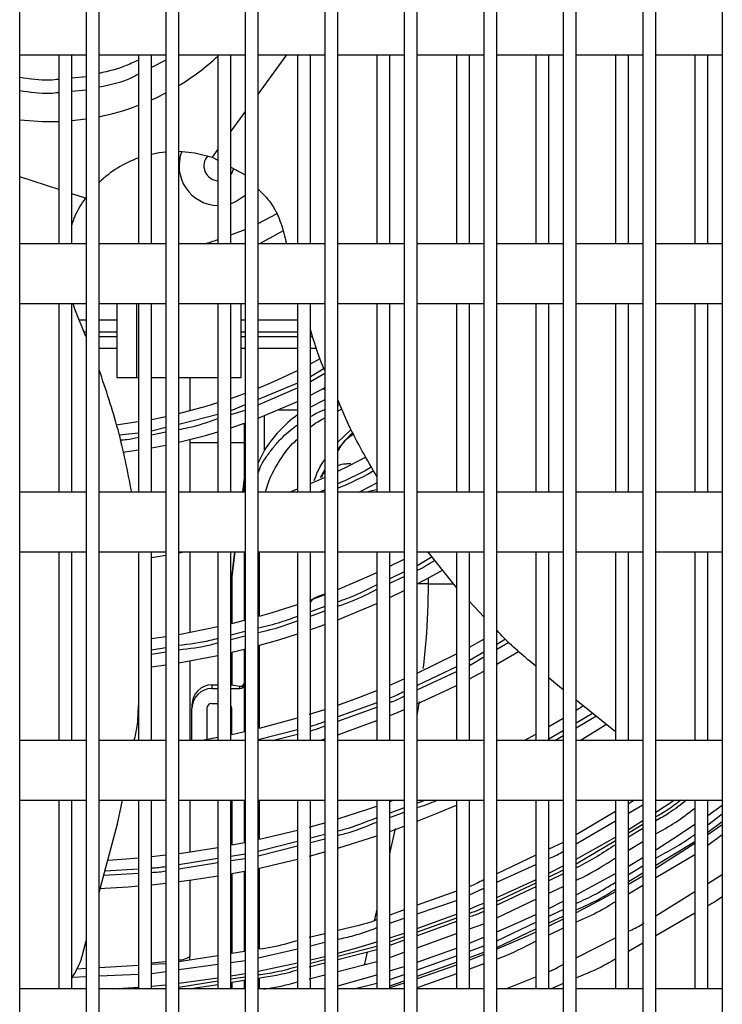
# Model space of a CAD drawing. Units: millimetres. Extents: x 100 to 4100, y 100 to 5840.
# Drawn here: x 3233 to 3304, y 5184 to 5283 of the extents above; entities that cross this region are included whole.
import ezdxf

# ---------------------------------------------------------------- set-up
doc = ezdxf.new("R2010")
doc.units = ezdxf.units.MM
doc.header["$LTSCALE"] = 20
doc.layers.add('KONTUR', color=50, linetype='Continuous', lineweight=25)

msp = doc.modelspace()

# ---------------------------------------------------------------- linework, layer by layer
at = {"layer": 'KONTUR', "color": 2}
for p, q in [((3233.224, 5175.435), (3233.224, 5415.435)), ((3239.924, 5415.435), (3239.924, 5175.435)), ((3241.224, 5175.435), (3241.224, 5415.435)), ((3247.924, 5415.435), (3247.924, 5175.435)), ((3249.224, 5175.435), (3249.224, 5415.435)), ((3255.924, 5415.435), (3255.924, 5175.435)), ((3257.224, 5175.435), (3257.224, 5415.435)), ((3263.924, 5415.435), (3263.924, 5175.435)), ((3265.224, 5175.435), (3265.224, 5415.435)), ((3271.924, 5415.435), (3271.924, 5175.435)), ((3273.224, 5175.435), (3273.224, 5415.435)), ((3279.924, 5415.435), (3279.924, 5175.435)), ((3281.224, 5175.435), (3281.224, 5415.435)), ((3287.924, 5415.435), (3287.924, 5175.435)), ((3289.224, 5175.435), (3289.224, 5415.435)), ((3295.924, 5415.435), (3295.924, 5175.435)), ((3297.224, 5175.435), (3297.224, 5415.435)), ((3303.924, 5415.435), (3303.924, 5175.435)), ((3233.224, 5279.935), (3239.924, 5279.935)), ((3237.172, 5279.935), (3237.172, 5260.935)), ((3238.472, 5260.935), (3238.472, 5279.935)), ((3241.224, 5279.935), (3247.924, 5279.935)), ((3245.172, 5279.935), (3245.172, 5260.935)), ((3246.472, 5260.935), (3246.472, 5279.935)), ((3249.224, 5279.935), (3255.924, 5279.935)), ((3253.172, 5279.935), (3253.172, 5260.935)), ((3254.472, 5260.935), (3254.472, 5279.935)), ((3257.224, 5279.935), (3263.924, 5279.935)), ((3260.057, 5279.935), (3257.224, 5276.036)), ((3261.172, 5279.935), (3261.172, 5260.935)), ((3262.472, 5260.935), (3262.472, 5279.935)), ((3265.224, 5279.935), (3271.924, 5279.935)), ((3269.172, 5279.935), (3269.172, 5260.935)), ((3270.472, 5260.935), (3270.472, 5279.935)), ((3273.224, 5279.935), (3279.924, 5279.935)), ((3277.172, 5279.935), (3277.172, 5260.935)), ((3278.472, 5260.935), (3278.472, 5279.935)), ((3281.224, 5279.935), (3287.924, 5279.935)), ((3285.172, 5279.935), (3285.172, 5260.935)), ((3286.472, 5260.935), (3286.472, 5279.935)), ((3289.224, 5279.935), (3295.924, 5279.935)), ((3293.172, 5279.935), (3293.172, 5260.935)), ((3294.472, 5260.935), (3294.472, 5279.935)), ((3297.224, 5279.935), (3303.924, 5279.935)), ((3301.172, 5279.935), (3301.172, 5260.935)), ((3302.472, 5260.935), (3302.472, 5279.935)), ((3247.924, 5279.421), (3246.472, 5278.668)), ((3239.924, 5277.729), (3238.472, 5277.595)), ((3239.924, 5276.385), (3238.472, 5276.252)), ((3255.924, 5274.247), (3254.472, 5272.249)), ((3253.172, 5270.459), (3252.587, 5269.653)), ((3252.587, 5269.653), (3253.172, 5269.338)), ((3254.472, 5268.637), (3255.924, 5267.854)), ((3237.172, 5266.381), (3233.224, 5267.664)), ((3239.843, 5265.513), (3238.472, 5265.958)), ((3257.224, 5262.968), (3259.055, 5263.935)), ((3254.472, 5261.839), (3255.924, 5262.357)), ((3259.722, 5262.222), (3257.338, 5260.935)), ((3239.924, 5260.935), (3233.224, 5260.935)), ((3247.924, 5260.935), (3241.224, 5260.935)), ((3255.924, 5260.935), (3249.224, 5260.935)), ((3263.924, 5260.935), (3257.224, 5260.935)), ((3260.095, 5260.935), (3260.019, 5261.239)), ((3271.924, 5260.935), (3265.224, 5260.935)), ((3279.924, 5260.935), (3273.224, 5260.935)), ((3287.924, 5260.935), (3281.224, 5260.935)), ((3295.924, 5260.935), (3289.224, 5260.935)), ((3303.924, 5260.935), (3297.224, 5260.935)), ((3233.224, 5254.935), (3239.924, 5254.935)), ((3237.172, 5254.935), (3237.172, 5235.935)), ((3238.472, 5235.935), (3238.472, 5254.935)), ((3238.776, 5254.337), (3238.619, 5254.935)), ((3241.224, 5254.935), (3247.924, 5254.935)), ((3243.01, 5254.935), (3243.01, 5247.471)), ((3245.01, 5247.471), (3245.01, 5254.935)), ((3245.172, 5254.935), (3245.172, 5235.935)), ((3246.472, 5235.935), (3246.472, 5254.935)), ((3249.224, 5254.935), (3255.924, 5254.935)), ((3253.172, 5254.935), (3253.172, 5235.935)), ((3254.472, 5235.935), (3254.472, 5254.935)), ((3255.51, 5247.471), (3255.51, 5254.935)), ((3257.224, 5254.935), (3263.924, 5254.935)), ((3261.172, 5254.935), (3261.172, 5235.935)), ((3262.472, 5235.935), (3262.472, 5254.935)), ((3265.224, 5254.935), (3271.924, 5254.935)), ((3269.172, 5254.935), (3269.172, 5235.935)), ((3270.472, 5235.935), (3270.472, 5254.935)), ((3273.224, 5254.935), (3279.924, 5254.935)), ((3277.172, 5254.935), (3277.172, 5235.935)), ((3278.472, 5235.935), (3278.472, 5254.935)), ((3281.224, 5254.935), (3287.924, 5254.935)), ((3285.172, 5254.935), (3285.172, 5235.935)), ((3286.472, 5235.935), (3286.472, 5254.935)), ((3289.224, 5254.935), (3295.924, 5254.935)), ((3293.172, 5254.935), (3293.172, 5235.935)), ((3294.472, 5235.935), (3294.472, 5254.935)), ((3297.224, 5254.935), (3303.924, 5254.935)), ((3301.172, 5254.935), (3301.172, 5235.935)), ((3302.472, 5235.935), (3302.472, 5254.935)), ((3239.889, 5251.614), (3238.776, 5254.337)), ((3239.924, 5253.234), (3239.227, 5253.234)), ((3243.01, 5253.234), (3241.224, 5253.234)), ((3255.924, 5253.234), (3255.51, 5253.234)), ((3261.172, 5253.234), (3257.224, 5253.234)), ((3239.924, 5252.028), (3239.72, 5252.028)), ((3243.01, 5252.028), (3241.224, 5252.028)), ((3255.924, 5252.028), (3255.51, 5252.028)), ((3261.172, 5252.028), (3257.224, 5252.028)), ((3241.224, 5251.614), (3243.01, 5251.614)), ((3255.51, 5251.614), (3255.924, 5251.614)), ((3257.224, 5251.614), (3261.172, 5251.614)), ((3262.472, 5251.614), (3262.713, 5251.614)), ((3241.224, 5250.408), (3243.01, 5250.408)), ((3255.51, 5250.408), (3255.924, 5250.408)), ((3257.224, 5250.408), (3261.172, 5250.408)), ((3262.472, 5250.408), (3263.126, 5250.408)), ((3262.472, 5248.847), (3263.475, 5249.393)), ((3263.924, 5248.4), (3262.472, 5247.525)), ((3262.472, 5247.065), (3263.924, 5247.893)), ((3243.01, 5247.471), (3245.01, 5247.471)), ((3245.01, 5247.471), (3245.172, 5247.471)), ((3246.472, 5247.471), (3247.924, 5247.471)), ((3249.224, 5247.471), (3253.172, 5247.471)), ((3250.372, 5244.131), (3250.372, 5247.471)), ((3254.472, 5247.471), (3255.51, 5247.471)), ((3261.172, 5246.904), (3257.224, 5245.259)), ((3257.224, 5244.723), (3261.172, 5246.434)), ((3262.472, 5245.682), (3263.967, 5246.455)), ((3263.716, 5246.321), (3263.924, 5246.321)), ((3263.924, 5245.225), (3262.472, 5244.492)), ((3255.924, 5244.718), (3254.472, 5244.113)), ((3254.472, 5243.747), (3255.924, 5244.195)), ((3259.309, 5244.22), (3261.172, 5244.22)), ((3265.224, 5244.691), (3265.435, 5244.746)), ((3246.472, 5243.261), (3247.924, 5243.551)), ((3253.172, 5243.752), (3249.224, 5242.756)), ((3257.86, 5240.153), (3257.86, 5243.624)), ((3247.924, 5242.429), (3246.472, 5242.062)), ((3246.472, 5241.71), (3247.924, 5241.989)), ((3254.472, 5242.402), (3255.86, 5242.874)), ((3255.86, 5235.935), (3255.86, 5242.874)), ((3265.224, 5240.958), (3266.579, 5242.254)), ((3245.172, 5241.877), (3243.232, 5241.683)), ((3250.372, 5235.935), (3250.372, 5241.228)), ((3243.592, 5239.966), (3245.172, 5240.187)), ((3257.86, 5240.153), (3257.224, 5238.887)), ((3263.924, 5238.229), (3263.445, 5237.358)), ((3263.924, 5238.131), (3263.578, 5237.616)), ((3263.924, 5238), (3263.785, 5237.846)), ((3255.672, 5235.935), (3255.86, 5237.376)), ((3255.86, 5237.373), (3255.672, 5235.935)), ((3262.472, 5236.792), (3263.879, 5237.411)), ((3263.785, 5237.846), (3263.578, 5237.616)), ((3263.748, 5237.865), (3263.59, 5237.416)), ((3260.367, 5235.935), (3261.172, 5236.253)), ((3263.924, 5236.175), (3263.413, 5235.935)), ((3269.172, 5236.153), (3268.086, 5235.935)), ((3239.924, 5235.935), (3233.224, 5235.935)), ((3247.924, 5235.935), (3241.224, 5235.935)), ((3255.924, 5235.935), (3249.224, 5235.935)), ((3263.924, 5235.935), (3257.224, 5235.935)), ((3271.924, 5235.935), (3265.224, 5235.935)), ((3279.924, 5235.935), (3273.224, 5235.935)), ((3287.924, 5235.935), (3281.224, 5235.935)), ((3295.924, 5235.935), (3289.224, 5235.935)), ((3303.924, 5235.935), (3297.224, 5235.935)), ((3233.224, 5229.935), (3239.924, 5229.935)), ((3237.172, 5229.935), (3237.172, 5210.935)), ((3238.472, 5210.935), (3238.472, 5229.935)), ((3241.224, 5229.935), (3247.924, 5229.935)), ((3245.172, 5229.935), (3245.172, 5210.935)), ((3246.472, 5210.935), (3246.472, 5229.935)), ((3246.472, 5229.361), (3247.924, 5229.592)), ((3249.224, 5229.935), (3255.924, 5229.935)), ((3249.224, 5229.825), (3249.792, 5229.935)), ((3250.372, 5221.826), (3250.372, 5229.935)), ((3253.172, 5229.935), (3253.172, 5210.935)), ((3254.472, 5210.935), (3254.472, 5229.935)), ((3254.889, 5229.935), (3254.56, 5227.418)), ((3254.56, 5227.418), (3254.889, 5229.935)), ((3255.86, 5223.047), (3255.86, 5229.935)), ((3257.224, 5229.935), (3263.924, 5229.935)), ((3257.36, 5223.454), (3257.36, 5229.935)), ((3261.172, 5229.935), (3261.172, 5210.935)), ((3262.472, 5210.935), (3262.472, 5229.935)), ((3265.224, 5229.935), (3271.924, 5229.935)), ((3269.172, 5229.935), (3269.172, 5210.935)), ((3270.472, 5210.935), (3270.472, 5229.935)), ((3270.472, 5228.473), (3271.924, 5229.204)), ((3273.224, 5229.935), (3279.924, 5229.935)), ((3274.723, 5229.414), (3273.224, 5228.529)), ((3277.172, 5226.332), (3274.36, 5229.871)), ((3277.172, 5229.935), (3277.172, 5210.935)), ((3278.472, 5210.935), (3278.472, 5229.935)), ((3281.224, 5229.935), (3287.924, 5229.935)), ((3285.172, 5229.935), (3285.172, 5210.935)), ((3286.472, 5210.935), (3286.472, 5229.935)), ((3289.224, 5229.935), (3295.924, 5229.935)), ((3293.172, 5229.935), (3293.172, 5210.935)), ((3294.472, 5210.935), (3294.472, 5229.935)), ((3297.224, 5229.935), (3303.924, 5229.935)), ((3301.172, 5229.935), (3301.172, 5210.935)), ((3302.472, 5210.935), (3302.472, 5229.935)), ((3254.56, 5227.418), (3254.56, 5222.72)), ((3271.924, 5227.906), (3270.472, 5227.224)), ((3270.472, 5226.767), (3271.924, 5227.449)), ((3274.36, 5226.72), (3274.36, 5227.293)), ((3274.36, 5226.72), (3273.224, 5226.702)), ((3274.36, 5226.72), (3276.863, 5226.72)), ((3270.472, 5225.338), (3271.924, 5226.038)), ((3263.924, 5224.423), (3262.472, 5223.899)), ((3265.224, 5223.098), (3269.172, 5224.742)), ((3279.924, 5223.395), (3278.472, 5224.925)), ((3262.472, 5223.46), (3263.924, 5223.983)), ((3249.224, 5221.623), (3253.172, 5222.397)), ((3254.56, 5222.72), (3255.86, 5223.047)), ((3262.415, 5222.075), (3263.924, 5222.61)), ((3246.472, 5221.208), (3247.924, 5221.414)), ((3255.924, 5221.907), (3254.472, 5221.533)), ((3254.472, 5221.106), (3255.924, 5221.48)), ((3278.472, 5220.338), (3279.924, 5221.142)), ((3282.103, 5221.127), (3281.224, 5220.608)), ((3247.924, 5220.278), (3246.472, 5220.046)), ((3257.36, 5212.183), (3257.36, 5220.522)), ((3281.224, 5220.127), (3282.428, 5220.839)), ((3246.472, 5219.627), (3247.924, 5219.859)), ((3249.224, 5218.759), (3253.172, 5219.504)), ((3254.56, 5219.815), (3255.86, 5220.13)), ((3254.56, 5219.815), (3254.56, 5216.533)), ((3255.86, 5211.829), (3255.86, 5220.13)), ((3273.224, 5217.714), (3277.172, 5219.647)), ((3279.924, 5219.839), (3278.472, 5218.981)), ((3278.472, 5218.5), (3279.924, 5219.359)), ((3246.472, 5218.358), (3247.924, 5218.557)), ((3250.372, 5210.935), (3250.372, 5218.954)), ((3277.172, 5218.345), (3273.224, 5216.487)), ((3273.224, 5216.03), (3277.172, 5217.888)), ((3278.472, 5217.138), (3279.924, 5217.91)), ((3286.976, 5216.814), (3286.472, 5217.26)), ((3252.56, 5216.533), (3252.56, 5216.167)), ((3252.56, 5216.533), (3253.172, 5216.533)), ((3254.472, 5216.533), (3254.56, 5216.533)), ((3254.56, 5216.533), (3255.36, 5216.412)), ((3255.36, 5216.167), (3255.36, 5216.412)), ((3270.472, 5216.507), (3271.924, 5217.13)), ((3287.924, 5216.046), (3286.976, 5216.814)), ((3252.56, 5216.167), (3253.172, 5216.167)), ((3254.472, 5216.167), (3255.36, 5216.167)), ((3250.56, 5214.536), (3250.56, 5214.17)), ((3252.56, 5214.669), (3253.172, 5214.669)), ((3269.172, 5214.741), (3265.224, 5213.319)), ((3265.224, 5212.88), (3269.172, 5214.301)), ((3273.224, 5213.461), (3273.451, 5214.865)), ((3293.172, 5211.797), (3289.224, 5214.994)), ((3289.224, 5214.004), (3289.865, 5214.41)), ((3250.56, 5210.935), (3250.56, 5214.17)), ((3252.06, 5214.17), (3252.06, 5211.054)), ((3254.56, 5211.545), (3254.56, 5214.17)), ((3257.36, 5212.183), (3261.172, 5213.209)), ((3262.402, 5213.579), (3263.924, 5214.064)), ((3286.472, 5212.335), (3287.924, 5213.2)), ((3290.866, 5213.664), (3289.224, 5212.692)), ((3289.224, 5212.211), (3291.209, 5213.386)), ((3289.638, 5210.935), (3292.191, 5212.549)), ((3251.389, 5210.935), (3253.172, 5211.263)), ((3261.172, 5212.015), (3257.224, 5211.001)), ((3258.633, 5210.935), (3261.172, 5211.588)), ((3283.998, 5210.935), (3285.172, 5211.588)), ((3287.924, 5211.922), (3286.472, 5211.062)), ((3287.07, 5210.935), (3287.924, 5211.441)), ((3239.924, 5210.935), (3233.224, 5210.935)), ((3247.924, 5210.935), (3241.224, 5210.935)), ((3255.924, 5210.935), (3249.224, 5210.935)), ((3263.924, 5210.935), (3257.224, 5210.935)), ((3263.418, 5210.935), (3263.924, 5211.094)), ((3271.924, 5210.935), (3265.224, 5210.935)), ((3279.924, 5210.935), (3273.224, 5210.935)), ((3287.924, 5210.935), (3281.224, 5210.935)), ((3295.924, 5210.935), (3289.224, 5210.935)), ((3303.924, 5210.935), (3297.224, 5210.935)), ((3233.224, 5204.935), (3239.924, 5204.935)), ((3237.172, 5204.935), (3237.172, 5185.935)), ((3238.472, 5185.935), (3238.472, 5204.935)), ((3241.224, 5204.935), (3247.924, 5204.935)), ((3243.08, 5202.551), (3243.555, 5204.935)), ((3245.172, 5204.935), (3245.172, 5185.935)), ((3246.472, 5185.935), (3246.472, 5204.935)), ((3249.224, 5204.935), (3255.924, 5204.935)), ((3250.372, 5199.74), (3250.372, 5204.935)), ((3253.172, 5204.935), (3253.172, 5185.935)), ((3254.472, 5185.935), (3254.472, 5204.935)), ((3254.56, 5204.935), (3254.56, 5200.431)), ((3255.86, 5200.683), (3255.86, 5204.935)), ((3257.224, 5204.935), (3263.924, 5204.935)), ((3257.36, 5200.997), (3257.36, 5204.935)), ((3261.172, 5204.935), (3261.172, 5185.935)), ((3262.472, 5185.935), (3262.472, 5204.935)), ((3265.224, 5204.935), (3271.924, 5204.935)), ((3269.172, 5204.935), (3269.172, 5185.935)), ((3270.472, 5185.935), (3270.472, 5204.935)), ((3270.472, 5204.801), (3270.836, 5204.935)), ((3273.224, 5204.935), (3279.924, 5204.935)), ((3274.079, 5204.935), (3273.224, 5204.628)), ((3277.172, 5204.935), (3277.172, 5185.935)), ((3278.472, 5185.935), (3278.472, 5204.935)), ((3281.224, 5204.935), (3287.924, 5204.935)), ((3285.172, 5204.935), (3285.172, 5185.935)), ((3286.472, 5185.935), (3286.472, 5204.935)), ((3289.224, 5204.935), (3295.924, 5204.935)), ((3293.172, 5204.935), (3293.172, 5185.935)), ((3294.472, 5185.935), (3294.472, 5204.935)), ((3295.101, 5204.935), (3294.472, 5204.562)), ((3294.472, 5203.614), (3295.924, 5204.461)), ((3297.224, 5204.935), (3303.924, 5204.935)), ((3297.224, 5203.716), (3299.074, 5204.935)), ((3301.172, 5204.935), (3301.172, 5185.935)), ((3302.472, 5185.935), (3302.472, 5204.935)), ((3302.472, 5203.405), (3303.924, 5204.435)), ((3271.924, 5204.16), (3270.472, 5203.638)), ((3270.472, 5203.198), (3271.924, 5203.72)), ((3293.172, 5203.792), (3289.224, 5201.452)), ((3302.472, 5202.468), (3303.924, 5203.545)), ((3241.224, 5195.626), (3243.08, 5202.551)), ((3270.472, 5201.797), (3271.924, 5202.325)), ((3289.224, 5200.553), (3293.172, 5202.856)), ((3294.472, 5201.997), (3295.924, 5202.89)), ((3295.924, 5202.471), (3294.472, 5201.611)), ((3302.472, 5201.713), (3303.924, 5202.79)), ((3303.924, 5202.455), (3302.472, 5201.445)), ((3257.36, 5200.997), (3261.172, 5201.903)), ((3263.924, 5201.48), (3262.472, 5201.108)), ((3265.224, 5200.093), (3269.172, 5201.346)), ((3270.472, 5199.528), (3271.048, 5202.099)), ((3295.924, 5202.081), (3294.472, 5201.22)), ((3303.924, 5201.439), (3302.472, 5200.383)), ((3254.56, 5200.431), (3255.86, 5200.683)), ((3261.172, 5200.774), (3257.224, 5199.763)), ((3257.224, 5199.336), (3261.172, 5200.347)), ((3262.472, 5200.68), (3263.924, 5201.052)), ((3287.924, 5200.687), (3286.472, 5200.003)), ((3293.172, 5200.84), (3289.224, 5198.5)), ((3294.472, 5199.901), (3295.924, 5200.761)), ((3297.224, 5198.403), (3301.172, 5200.769)), ((3301.172, 5200.568), (3297.224, 5198.056)), ((3246.472, 5199.259), (3247.924, 5199.42)), ((3255.924, 5199.498), (3254.472, 5199.269)), ((3285.172, 5199.391), (3281.224, 5197.532)), ((3301.172, 5199.442), (3297.224, 5197.105)), ((3253.172, 5199.064), (3249.224, 5198.442)), ((3249.224, 5198.023), (3253.172, 5198.645)), ((3254.472, 5198.85), (3255.924, 5199.079)), ((3257.36, 5198.107), (3261.172, 5198.987)), ((3281.224, 5196.669), (3285.172, 5198.466)), ((3294.472, 5198.293), (3295.924, 5199.154)), ((3241.691, 5197.37), (3245.172, 5197.584)), ((3245.172, 5197.999), (3241.804, 5197.791)), ((3254.56, 5197.558), (3255.86, 5197.803)), ((3254.56, 5197.558), (3254.56, 5189.493)), ((3255.86, 5189.697), (3255.86, 5197.803)), ((3257.36, 5189.932), (3257.36, 5198.107)), ((3286.472, 5197.591), (3287.924, 5198.328)), ((3287.924, 5197.88), (3286.472, 5197.197)), ((3287.924, 5197.509), (3286.472, 5196.825)), ((3289.224, 5195.415), (3293.172, 5197.547)), ((3294.472, 5197.461), (3295.924, 5198.331)), ((3294.472, 5196.754), (3295.924, 5197.624)), ((3302.472, 5196.543), (3303.924, 5197.441)), ((3246.472, 5196.419), (3247.924, 5196.575)), ((3250.372, 5189.223), (3250.372, 5196.886)), ((3285.172, 5196.584), (3281.224, 5194.725)), ((3295.924, 5197.276), (3294.472, 5196.432)), ((3277.172, 5195.771), (3273.224, 5194.351)), ((3278.472, 5195.417), (3279.924, 5196.077)), ((3285.172, 5196.213), (3281.224, 5194.354)), ((3286.472, 5195.571), (3287.924, 5196.254)), ((3295.924, 5196.336), (3294.472, 5195.476)), ((3297.224, 5193.295), (3301.172, 5195.738)), ((3273.224, 5193.484), (3277.172, 5194.827)), ((3281.224, 5193.099), (3285.172, 5194.958)), ((3286.472, 5194.044), (3287.924, 5194.756)), ((3271.924, 5193.883), (3270.472, 5193.361)), ((3286.472, 5193.26), (3287.924, 5193.947)), ((3301.172, 5193.557), (3297.224, 5191.284)), ((3270.472, 5192.548), (3271.924, 5193.042)), ((3277.172, 5193.073), (3273.224, 5191.653)), ((3277.172, 5192.716), (3273.224, 5191.296)), ((3278.472, 5191.977), (3279.924, 5192.499)), ((3281.224, 5190.778), (3285.172, 5192.646)), ((3286.472, 5192.589), (3287.924, 5193.276)), ((3287.924, 5192.957), (3286.472, 5192.257)), ((3263.924, 5191.497), (3262.36, 5191.097)), ((3270.472, 5191.089), (3271.924, 5191.563)), ((3273.224, 5190.089), (3277.172, 5191.509)), ((3281.224, 5190.107), (3285.172, 5191.974)), ((3287.924, 5192.045), (3286.472, 5191.362)), ((3239.514, 5189.244), (3239.924, 5190.774)), ((3262.472, 5190.288), (3263.924, 5190.629)), ((3271.924, 5191.185), (3270.472, 5190.663)), ((3271.924, 5190.828), (3270.472, 5190.306)), ((3278.472, 5190.553), (3279.924, 5191.134)), ((3289.224, 5189.065), (3293.172, 5191.076)), ((3295.924, 5190.536), (3294.472, 5189.7)), ((3255.86, 5189.697), (3254.56, 5189.493)), ((3257.224, 5189.054), (3261.172, 5189.982)), ((3269.172, 5190.218), (3265.224, 5189.209)), ((3269.172, 5189.871), (3265.224, 5188.862)), ((3270.472, 5189.1), (3271.924, 5189.622)), ((3278.472, 5189.749), (3279.924, 5190.269)), ((3278.472, 5189.105), (3279.924, 5189.624)), ((3247.924, 5188.475), (3246.472, 5188.387)), ((3253.172, 5189.275), (3249.224, 5188.656)), ((3249.224, 5187.884), (3253.172, 5188.426)), ((3250.334, 5188.83), (3250.333, 5189.222)), ((3254.472, 5188.605), (3255.924, 5188.804)), ((3257.224, 5187.73), (3261.172, 5188.553)), ((3263.924, 5188.529), (3262.36, 5188.13)), ((3262.472, 5188.856), (3263.924, 5189.214)), ((3263.924, 5188.876), (3262.472, 5188.505)), ((3265.224, 5187.69), (3269.172, 5188.7)), ((3273.224, 5187.871), (3277.172, 5189.284)), ((3273.224, 5187.227), (3277.172, 5188.64)), ((3279.924, 5189.395), (3278.472, 5188.824)), ((3279.924, 5188.453), (3278.472, 5187.931)), ((3239.924, 5187.99), (3238.931, 5187.93)), ((3245.172, 5188.308), (3241.224, 5188.069)), ((3246.472, 5187.506), (3247.924, 5187.706)), ((3277.172, 5188.331), (3273.224, 5186.941)), ((3277.172, 5187.463), (3273.224, 5186.042)), ((3238.472, 5187.126), (3239.924, 5187.191)), ((3241.224, 5187.25), (3245.172, 5187.427)), ((3249.224, 5186.508), (3253.172, 5187.038)), ((3253.172, 5186.705), (3249.224, 5186.086)), ((3255.924, 5187.136), (3254.472, 5186.909)), ((3255.86, 5186.786), (3254.56, 5186.583)), ((3254.56, 5186.583), (3254.56, 5185.935)), ((3255.86, 5185.935), (3255.86, 5186.786)), ((3257.36, 5185.935), (3257.36, 5187.021)), ((3262.36, 5186.958), (3263.924, 5187.358)), ((3265.224, 5186.26), (3269.172, 5187.356)), ((3266.844, 5185.935), (3269.172, 5186.519)), ((3270.472, 5186.887), (3271.924, 5187.406)), ((3270.472, 5186.242), (3271.924, 5186.762)), ((3282.158, 5185.935), (3285.172, 5187.168)), ((3287.924, 5186.479), (3286.699, 5185.935)), ((3239.924, 5185.935), (3233.224, 5185.935)), ((3247.924, 5185.935), (3241.224, 5185.935)), ((3246.472, 5186.223), (3247.924, 5186.365)), ((3255.924, 5185.935), (3249.224, 5185.935)), ((3253.172, 5186.365), (3250.429, 5185.935)), ((3263.924, 5185.935), (3257.224, 5185.935)), ((3271.924, 5185.935), (3265.224, 5185.935)), ((3279.924, 5185.935), (3273.224, 5185.935)), ((3287.924, 5185.935), (3281.224, 5185.935)), ((3295.924, 5185.935), (3289.224, 5185.935)), ((3303.924, 5185.935), (3297.224, 5185.935))]:
    msp.add_line(p, q, dxfattribs=at)
at = {"layer": 'KONTUR', "color": 2, "flags": 128}
for points in [[(3246.472, 5275.402), (3247.012, 5275.651), (3247.924, 5276.109)], [(3233.224, 5273.406), (3235.519, 5273.232), (3237.172, 5273.238)], [(3238.472, 5273.319), (3238.48, 5273.32), (3239.924, 5273.491)], [(3246.472, 5269.95), (3247.274, 5270.105), (3247.924, 5270.187)], [(3249.224, 5270.237), (3250.847, 5270.087), (3252.587, 5269.653)], [(3254.735, 5268.501), (3254.646, 5268.202), (3254.472, 5267.892)], [(3255.924, 5265.792), (3254.996, 5265.172), (3254.472, 5264.964)], [(3257.224, 5246.4), (3258.79, 5247.062), (3261.172, 5248.178)], [(3249.224, 5243.844), (3251.98, 5244.576), (3253.172, 5244.94)], [(3254.472, 5245.37), (3255.425, 5245.708), (3255.924, 5245.893)], [(3257.224, 5243.376), (3260.932, 5244.941), (3261.172, 5245.053)], [(3242.923, 5242.719), (3244.905, 5242.993), (3245.172, 5243.035)], [(3249.224, 5240.955), (3251.911, 5241.631), (3253.172, 5241.995)], [(3246.472, 5240.401), (3247.228, 5240.54), (3247.924, 5240.677)], [(3265.224, 5238.04), (3266.329, 5238.585), (3268.077, 5239.499)], [(3267.349, 5235.935), (3267.612, 5236.067), (3269.172, 5236.879)], [(3273.224, 5226.695), (3274.507, 5227.373), (3275.765, 5228.066)], [(3265.224, 5226.135), (3268.416, 5227.501), (3269.172, 5227.85)], [(3262.419, 5225.07), (3263.529, 5225.477), (3263.924, 5225.626)], [(3257.36, 5223.454), (3258.517, 5223.79), (3261.172, 5224.636)], [(3257.36, 5220.522), (3259.313, 5221.079), (3261.172, 5221.659)], [(3281.224, 5218.631), (3281.558, 5218.821), (3283.42, 5219.912)], [(3273.224, 5214.615), (3276.48, 5216.131), (3277.172, 5216.474)], [(3265.224, 5214.503), (3267.338, 5215.264), (3269.172, 5215.975)], [(3270.472, 5213.452), (3271.242, 5213.766), (3271.924, 5214.052)], [(3265.224, 5211.518), (3265.867, 5211.735), (3269.172, 5212.938)], [(3254.56, 5211.545), (3255.718, 5211.797), (3255.86, 5211.829)], [(3265.224, 5203.043), (3268.462, 5204.089), (3269.172, 5204.335)], [(3273.224, 5202.818), (3275.414, 5203.696), (3277.172, 5204.444)], [(3262.382, 5202.224), (3262.464, 5202.247), (3263.924, 5202.657)], [(3297.224, 5199.948), (3299.513, 5201.405), (3301.172, 5202.51)], [(3289.224, 5199.011), (3290.66, 5199.791), (3293.172, 5201.222)], [(3249.224, 5199.582), (3250.179, 5199.712), (3253.172, 5200.182)], [(3262.376, 5199.297), (3263.195, 5199.517), (3263.924, 5199.719)], [(3242.159, 5198.909), (3243.942, 5199.031), (3245.172, 5199.134)], [(3249.224, 5196.732), (3250.548, 5196.91), (3253.172, 5197.315)], [(3281.224, 5195.139), (3285.056, 5196.896), (3285.172, 5196.952)], [(3241.224, 5196.028), (3244.126, 5196.211), (3245.172, 5196.297)], [(3293.172, 5195.7), (3290.434, 5194.227), (3289.224, 5193.605)], [(3278.472, 5193.981), (3279.298, 5194.319), (3279.924, 5194.581)], [(3273.224, 5192.007), (3273.404, 5192.07), (3277.172, 5193.464)], [(3281.224, 5191.673), (3282.715, 5192.315), (3285.172, 5193.427)], [(3285.172, 5191.651), (3284.275, 5191.244), (3281.224, 5189.926)], [(3265.224, 5189.553), (3267.394, 5190.154), (3269.172, 5190.682)], [(3273.224, 5188.641), (3276.81, 5189.917), (3277.172, 5190.053)], [(3246.472, 5188.557), (3246.831, 5188.585), (3247.924, 5188.686)], [(3254.472, 5187.243), (3255.098, 5187.348), (3255.924, 5187.491)], [(3270.472, 5187.751), (3270.782, 5187.847), (3271.924, 5188.211)], [(3271.924, 5186.517), (3271.488, 5186.379), (3270.472, 5186.064)], [(3242.56, 5185.935), (3242.566, 5185.936), (3245.172, 5186.112)]]:
    msp.add_lwpolyline(points, dxfattribs=at)
at = {"layer": 'KONTUR', "color": 2}
for centre, radius, start, end in [((3236.26, 5298.221), 25, 301.23556, 312.56932), ((3236.26, 5298.221), 25, 281.45263, 290.88429), ((3253.26, 5268.776), 4, 158.73236, 268.74003), ((3253.26, 5268.776), 1.5, 137.51875, 266.63841), ((3249.004, 5258.999), 11.241, 109.93215, 133.79987), ((3268.846, 5233.224), 12.989, 126.21457, 147.7579), ((3252.559, 5214.535), 1.999, 89.96074, 179.96069), ((3255.36, 5216.666), 0.5, 269.96074, 359.96069), ((3252.559, 5214.168), 1.999, 89.96074, 179.96069), ((3252.56, 5214.169), 0.5, 89.96074, 179.96069), ((3254.061, 5214.169), 0.499, 0.00458, 34.54376), ((3249.153, 5191.021), 2.172, 271.87698, 304.15624)]:
    msp.add_arc(centre, radius, start, end, dxfattribs=at)
msp.add_ellipse((3255.36, 5216.911), major_axis=(-0.368, 0.394), ratio=0.859173, start_param=2.313773, end_param=3.884569, dxfattribs=at)
for points, knots in [([(3245.172, 5279.422), (3244.761, 5279.223), (3243.504, 5278.614), (3242.141, 5278.293), (3241.224, 5278.078)], [0, 0, 0, 0, 0.327284, 1, 1, 1, 1]), ([(3237.172, 5277.476), (3236.868, 5277.442), (3235.552, 5277.293), (3234.236, 5277.507), (3233.224, 5277.671)], [0, 0, 0, 0, 0.231008, 1, 1, 1, 1]), ([(3245.172, 5277.995), (3244.924, 5277.86), (3243.699, 5277.194), (3242.322, 5276.912), (3241.224, 5276.687)], [0, 0, 0, 0, 0.20266, 1, 1, 1, 1]), ([(3237.172, 5276.133), (3236.868, 5276.099), (3235.552, 5275.95), (3234.236, 5276.164), (3233.224, 5276.328)], [0, 0, 0, 0, 0.231008, 1, 1, 1, 1]), ([(3257.224, 5266.426), (3257.674, 5265.982), (3258.607, 5265.06), (3259.487, 5263.228), (3259.84, 5261.909), (3260.019, 5261.239)], [0, 0, 0, 0, 0.313366, 0.650969, 1, 1, 1, 1]), ([(3238.472, 5262.798), (3238.576, 5263.115), (3238.895, 5264.085), (3239.462, 5264.938), (3239.843, 5265.513)], [0, 0, 0, 0, 0.326728, 1, 1, 1, 1]), ([(3251.772, 5260.935), (3251.901, 5260.959), (3252.384, 5261.049), (3252.839, 5261.238), (3253.172, 5261.376)], [0, 0, 0, 0, 0.266815, 1, 1, 1, 1]), ([(3263.924, 5248.181), (3263.87, 5248.304), (3263.28, 5249.63), (3262.857, 5251.038), (3262.472, 5252.315)], [0, 0, 0, 0, 0.092111, 1, 1, 1, 1]), ([(3244.492, 5235.935), (3244.081, 5238.035), (3243.266, 5242.196), (3241.9, 5246.237), (3241.224, 5248.239)], [0, 0, 0, 0, 0.504707, 1, 1, 1, 1]), ([(3269.172, 5237.475), (3268.173, 5239.198), (3266.717, 5241.709), (3265.58, 5244.387), (3265.224, 5245.226)], [0, 0, 0, 0, 0.686638, 1, 1, 1, 1]), ([(3262.472, 5243.544), (3262.648, 5243.642), (3263.116, 5243.903), (3263.604, 5244.137), (3263.922, 5244.248), (3263.924, 5244.248)], [0, 0, 0, 0, 0.373474, 0.99547, 1, 1, 1, 1]), ([(3265.224, 5244.104), (3265.302, 5244.144), (3265.437, 5244.212), (3265.579, 5244.263), (3265.638, 5244.284)], [0, 0, 0, 0, 0.583058, 1, 1, 1, 1]), ([(3249.224, 5242.239), (3249.544, 5242.296), (3250.892, 5242.537), (3252.185, 5242.995), (3253.172, 5243.345)], [0, 0, 0, 0, 0.237242, 1, 1, 1, 1]), ([(3262.472, 5242.457), (3262.5, 5242.482), (3262.924, 5242.876), (3263.441, 5243.15), (3263.924, 5243.406)], [0, 0, 0, 0, 0.064722, 1, 1, 1, 1]), ([(3257.224, 5237.869), (3257.306, 5238.109), (3257.521, 5238.736), (3258.136, 5239.619), (3258.857, 5240.595), (3259.644, 5241.44), (3260.415, 5242.151), (3260.931, 5242.538), (3261.172, 5242.719)], [0, 0, 0, 0, 0.1194256, 0.3119093, 0.5036834, 0.6947623, 0.8571279, 1, 1, 1, 1]), ([(3243.342, 5241.182), (3243.56, 5241.195), (3244.177, 5241.233), (3244.781, 5241.371), (3245.172, 5241.461)], [0, 0, 0, 0, 0.352151, 1, 1, 1, 1]), ([(3257.973, 5235.935), (3258.05, 5236.232), (3258.325, 5237.289), (3259.244, 5238.945), (3260.252, 5240.449), (3261.008, 5241.118), (3261.172, 5241.263)], [0, 0, 0, 0, 0.1455978, 0.5198481, 0.8957306, 1, 1, 1, 1]), ([(3266.77, 5241.903), (3266.559, 5241.723), (3265.977, 5241.227), (3265.517, 5240.615), (3265.224, 5240.225)], [0, 0, 0, 0, 0.363219, 1, 1, 1, 1]), ([(3266.836, 5241.782), (3266.474, 5241.534), (3265.81, 5241.078), (3265.407, 5240.383), (3265.224, 5240.067)], [0, 0, 0, 0, 0.545009, 1, 1, 1, 1]), ([(3250.372, 5240.935), (3250.377, 5240.935), (3251.256, 5240.935), (3252.217, 5240.935), (3253.172, 5240.935)], [0, 0, 0, 0, 0.005413, 1, 1, 1, 1]), ([(3254.472, 5240.935), (3254.733, 5240.935), (3255.179, 5240.935), (3255.66, 5240.935), (3255.86, 5240.935)], [0, 0, 0, 0, 0.584069, 1, 1, 1, 1]), ([(3262.856, 5237.121), (3263.1, 5237.749), (3263.388, 5238.487), (3263.855, 5239.118), (3263.924, 5239.211)], [0, 0, 0, 0, 0.852407, 1, 1, 1, 1]), ([(3266.54, 5238.767), (3266.367, 5238.769), (3265.848, 5238.778), (3265.474, 5238.68), (3265.224, 5238.614)], [0, 0, 0, 0, 0.332088, 1, 1, 1, 1]), ([(3268.635, 5238.465), (3268.422, 5238.336), (3267.334, 5237.683), (3266.164, 5237.186), (3265.224, 5236.786)], [0, 0, 0, 0, 0.196371, 1, 1, 1, 1]), ([(3265.224, 5236.329), (3266.231, 5236.756), (3267.468, 5237.282), (3268.618, 5237.972), (3268.833, 5238.101)], [0, 0, 0, 0, 0.813646, 1, 1, 1, 1]), ([(3273.224, 5228.061), (3273.258, 5228.076), (3273.873, 5228.364), (3274.444, 5228.735), (3274.983, 5229.087)], [0, 0, 0, 0, 0.054537, 1, 1, 1, 1]), ([(3269.172, 5226.613), (3268.278, 5226.156), (3266.995, 5225.501), (3265.635, 5225.033), (3265.224, 5224.891)], [0, 0, 0, 0, 0.69745, 1, 1, 1, 1]), ([(3265.224, 5224.451), (3265.689, 5224.611), (3267.048, 5225.076), (3268.329, 5225.727), (3269.172, 5226.156)], [0, 0, 0, 0, 0.342159, 1, 1, 1, 1]), ([(3273.833, 5218.175), (3273.945, 5219.121), (3274.283, 5221.958), (3274.329, 5224.816), (3274.36, 5226.72)], [0, 0, 0, 0, 0.333521, 1, 1, 1, 1]), ([(3263.924, 5225.667), (3263.859, 5225.648), (3263.574, 5225.564), (3263.174, 5225.396), (3262.706, 5225.151), (3262.554, 5224.966), (3262.472, 5224.865)], [0, 0, 0, 0, 0.080926, 0.357161, 0.652214, 1, 1, 1, 1]), ([(3261.172, 5223.431), (3260.621, 5223.22), (3259.335, 5222.727), (3257.992, 5222.418), (3257.224, 5222.242)], [0, 0, 0, 0, 0.428377, 1, 1, 1, 1]), ([(3257.224, 5221.815), (3258.033, 5221.999), (3259.375, 5222.305), (3260.661, 5222.796), (3261.172, 5222.991)], [0, 0, 0, 0, 0.602236, 1, 1, 1, 1]), ([(3253.172, 5221.197), (3252.903, 5221.125), (3251.61, 5220.778), (3250.278, 5220.615), (3249.224, 5220.486)], [0, 0, 0, 0, 0.208159, 1, 1, 1, 1]), ([(3285.172, 5218.411), (3284.056, 5219.331), (3282.68, 5220.467), (3281.482, 5221.751), (3281.255, 5221.994)], [0, 0, 0, 0, 0.810792, 1, 1, 1, 1]), ([(3249.224, 5220.067), (3250.306, 5220.199), (3251.637, 5220.36), (3252.93, 5220.706), (3253.172, 5220.77)], [0, 0, 0, 0, 0.812553, 1, 1, 1, 1]), ([(3271.924, 5215.876), (3271.498, 5215.653), (3271.025, 5215.405), (3270.522, 5215.227), (3270.472, 5215.209)], [0, 0, 0, 0, 0.900137, 1, 1, 1, 1]), ([(3270.472, 5214.769), (3270.575, 5214.805), (3271.077, 5214.98), (3271.549, 5215.224), (3271.924, 5215.418)], [0, 0, 0, 0, 0.206163, 1, 1, 1, 1]), ([(3244.751, 5210.935), (3244.858, 5211.41), (3245.122, 5212.571), (3245.153, 5213.75), (3245.172, 5214.448)], [0, 0, 0, 0, 0.408508, 1, 1, 1, 1]), ([(3263.924, 5212.851), (3263.512, 5212.684), (3263.036, 5212.49), (3262.539, 5212.366), (3262.472, 5212.349)], [0, 0, 0, 0, 0.865199, 1, 1, 1, 1]), ([(3262.472, 5211.922), (3262.579, 5211.948), (3263.076, 5212.07), (3263.551, 5212.262), (3263.924, 5212.411)], [0, 0, 0, 0, 0.216099, 1, 1, 1, 1]), ([(3273.224, 5204.188), (3273.81, 5204.372), (3274.489, 5204.586), (3275.13, 5204.893), (3275.219, 5204.935)], [0, 0, 0, 0, 0.861735, 1, 1, 1, 1]), ([(3299.762, 5204.935), (3299.309, 5204.586), (3298.501, 5203.964), (3297.614, 5203.462), (3297.224, 5203.242)], [0, 0, 0, 0, 0.561193, 1, 1, 1, 1]), ([(3300.333, 5204.935), (3299.754, 5204.489), (3298.764, 5203.724), (3297.676, 5203.108), (3297.224, 5202.852)], [0, 0, 0, 0, 0.584246, 1, 1, 1, 1]), ([(3297.224, 5201.532), (3297.886, 5201.904), (3299.265, 5202.679), (3300.52, 5203.642), (3301.172, 5204.143)], [0, 0, 0, 0, 0.480173, 1, 1, 1, 1]), ([(3269.172, 5203.17), (3268.074, 5202.725), (3266.781, 5202.2), (3265.429, 5201.864), (3265.224, 5201.813)], [0, 0, 0, 0, 0.84852, 1, 1, 1, 1]), ([(3265.224, 5201.385), (3265.469, 5201.446), (3266.82, 5201.78), (3268.114, 5202.302), (3269.172, 5202.73)], [0, 0, 0, 0, 0.181364, 1, 1, 1, 1]), ([(3297.224, 5199.11), (3298.514, 5199.804), (3299.874, 5200.536), (3301.108, 5201.456), (3301.172, 5201.504)], [0, 0, 0, 0, 0.948081, 1, 1, 1, 1]), ([(3293.172, 5200.45), (3291.921, 5199.628), (3290.64, 5198.786), (3289.256, 5198.137), (3289.224, 5198.121)], [0, 0, 0, 0, 0.976651, 1, 1, 1, 1]), ([(3286.472, 5199.057), (3286.763, 5199.18), (3287.265, 5199.391), (3287.729, 5199.675), (3287.924, 5199.794)], [0, 0, 0, 0, 0.578992, 1, 1, 1, 1]), ([(3289.224, 5196.867), (3289.433, 5196.963), (3290.812, 5197.6), (3292.089, 5198.428), (3293.172, 5199.13)], [0, 0, 0, 0, 0.151753, 1, 1, 1, 1]), ([(3247.924, 5198.237), (3247.688, 5198.195), (3247.208, 5198.107), (3246.72, 5198.089), (3246.472, 5198.08)], [0, 0, 0, 0, 0.492181, 1, 1, 1, 1]), ([(3246.472, 5197.665), (3246.733, 5197.674), (3247.221, 5197.692), (3247.701, 5197.778), (3247.924, 5197.819)], [0, 0, 0, 0, 0.535808, 1, 1, 1, 1]), ([(3279.924, 5196.919), (3279.458, 5196.673), (3278.984, 5196.422), (3278.481, 5196.242), (3278.472, 5196.239)], [0, 0, 0, 0, 0.9824494, 1, 1, 1, 1]), ([(3289.224, 5194.562), (3289.882, 5194.854), (3291.251, 5195.463), (3292.515, 5196.265), (3293.172, 5196.682)], [0, 0, 0, 0, 0.480779, 1, 1, 1, 1]), ([(3289.224, 5193.891), (3289.98, 5194.223), (3291.346, 5194.825), (3292.608, 5195.619), (3293.172, 5195.974)], [0, 0, 0, 0, 0.5535, 1, 1, 1, 1]), ([(3293.172, 5194.707), (3292.653, 5194.385), (3291.389, 5193.604), (3290.027, 5193.008), (3289.224, 5192.657)], [0, 0, 0, 0, 0.410914, 1, 1, 1, 1]), ([(3303.924, 5195.238), (3303.712, 5195.077), (3303.253, 5194.727), (3302.745, 5194.453), (3302.472, 5194.306)], [0, 0, 0, 0, 0.462896, 1, 1, 1, 1]), ([(3268.926, 5192.805), (3268.996, 5193.107), (3269.078, 5193.463), (3269.16, 5193.818), (3269.172, 5193.872)], [0, 0, 0, 0, 0.8491147, 1, 1, 1, 1]), ([(3279.924, 5194.113), (3279.774, 5194.039), (3279.306, 5193.81), (3278.81, 5193.649), (3278.472, 5193.54)], [0, 0, 0, 0, 0.320263, 1, 1, 1, 1]), ([(3279.924, 5193.741), (3279.817, 5193.689), (3279.349, 5193.463), (3278.854, 5193.305), (3278.472, 5193.183)], [0, 0, 0, 0, 0.230001, 1, 1, 1, 1]), ([(3269.172, 5192.894), (3268.998, 5192.83), (3267.717, 5192.36), (3266.379, 5192.075), (3265.224, 5191.829)], [0, 0, 0, 0, 0.136294, 1, 1, 1, 1]), ([(3294.472, 5191.738), (3294.927, 5191.95), (3295.466, 5192.202), (3295.968, 5192.517), (3296.047, 5192.567)], [0, 0, 0, 0, 0.843759, 1, 1, 1, 1]), ([(3265.224, 5190.935), (3265.771, 5191.052), (3267.116, 5191.34), (3268.407, 5191.821), (3269.172, 5192.106)], [0, 0, 0, 0, 0.40668, 1, 1, 1, 1]), ([(3261.172, 5190.793), (3260.289, 5190.536), (3259.035, 5190.17), (3257.743, 5189.986), (3257.36, 5189.932)], [0, 0, 0, 0, 0.70378, 1, 1, 1, 1]), ([(3285.172, 5190.75), (3283.969, 5190.117), (3282.681, 5189.44), (3281.314, 5188.953), (3281.224, 5188.921)], [0, 0, 0, 0, 0.934237, 1, 1, 1, 1]), ([(3267.934, 5188.383), (3267.996, 5188.671), (3268.086, 5189.085), (3268.179, 5189.498), (3268.207, 5189.625)], [0, 0, 0, 0, 0.694571, 1, 1, 1, 1]), ([(3238.472, 5187.026), (3238.829, 5187.618), (3239.259, 5188.329), (3239.477, 5189.113), (3239.514, 5189.244)], [0, 0, 0, 0, 0.832426, 1, 1, 1, 1]), ([(3293.172, 5188.952), (3292.81, 5188.736), (3291.554, 5187.987), (3290.193, 5187.443), (3289.224, 5187.056)], [0, 0, 0, 0, 0.287878, 1, 1, 1, 1]), ([(3261.172, 5188.173), (3260.457, 5187.97), (3259.159, 5187.601), (3257.823, 5187.421), (3257.224, 5187.34)], [0, 0, 0, 0, 0.551557, 1, 1, 1, 1]), ([(3261.172, 5187.826), (3260.478, 5187.629), (3259.226, 5187.273), (3257.936, 5187.099), (3257.36, 5187.021)], [0, 0, 0, 0, 0.553852, 1, 1, 1, 1]), ([(3286.472, 5187.699), (3286.593, 5187.747), (3287.093, 5187.946), (3287.566, 5188.206), (3287.924, 5188.403)], [0, 0, 0, 0, 0.24156, 1, 1, 1, 1]), ([(3257.76, 5185.935), (3258.281, 5186.006), (3259.436, 5186.162), (3260.557, 5186.48), (3261.172, 5186.654)], [0, 0, 0, 0, 0.451515, 1, 1, 1, 1])]:
    msp.add_open_spline(points, degree=3, knots=knots, dxfattribs=at)

doc.saveas('drawing.dxf')
